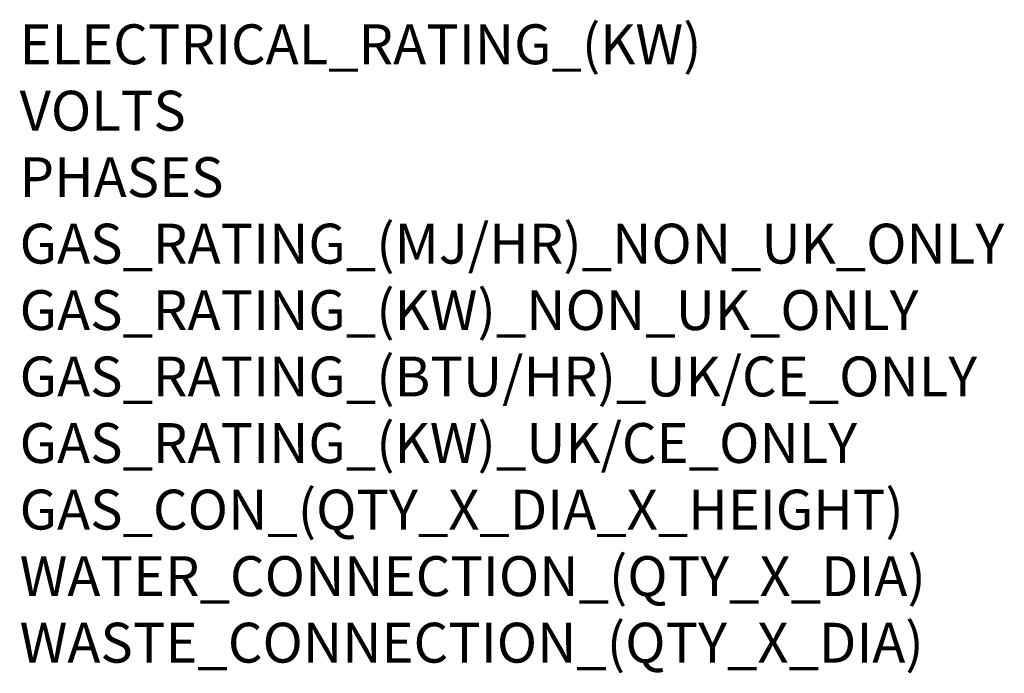
# Model space of a CAD drawing. Extents: x 0 to 988, y -811 to 456.
# Drawn here: x 0 to 988, y -811 to -155 of the extents above; entities that cross this region are included whole.
import ezdxf

# ---------------------------------------------------------------- set-up
doc = ezdxf.new("R2010")
doc.units = 0
doc.header["$LTSCALE"] = 2.5
doc.layers.add('Moffat_Notes', color=2, linetype='CONTINUOUS', plot=False)
doc.styles.get("Standard").update_dxf_attribs({"font": 'txt.shx'})

msp = doc.modelspace()

# ---------------------------------------------------------------- texts
at = {"layer": 'Moffat_Notes', "flags": 3}
for tag, p, s in [('ELECTRICAL_RATING_(KW)', (0, -200), '6.00'), ('VOLTS', (0, -266.67), '220-240'), ('PHASES', (0, -333.33), '1 P+N+E (25 A)'), ('GAS_RATING_(MJ/HR)_NON_UK_ONLY', (0, -400), 'N/A'), ('GAS_RATING_(KW)_NON_UK_ONLY', (0, -466.67), 'N/A'), ('GAS_RATING_(BTU/HR)_UK/CE_ONLY', (0, -533.24), 'N/A'), ('GAS_RATING_(KW)_UK/CE_ONLY', (0, -600.01), 'N/A'), ('GAS_CON_(QTY_X_DIA_X_HEIGHT)', (0, -666.77), 'N/A'), ('WATER_CONNECTION_(QTY_X_DIA)', (0, -733.53), 'N/A'), ('WASTE_CONNECTION_(QTY_X_DIA)', (0, -800.3), 'N/A')]:
    msp.add_attdef(tag, p, s, height=40, dxfattribs=at)

doc.saveas('drawing.dxf')
